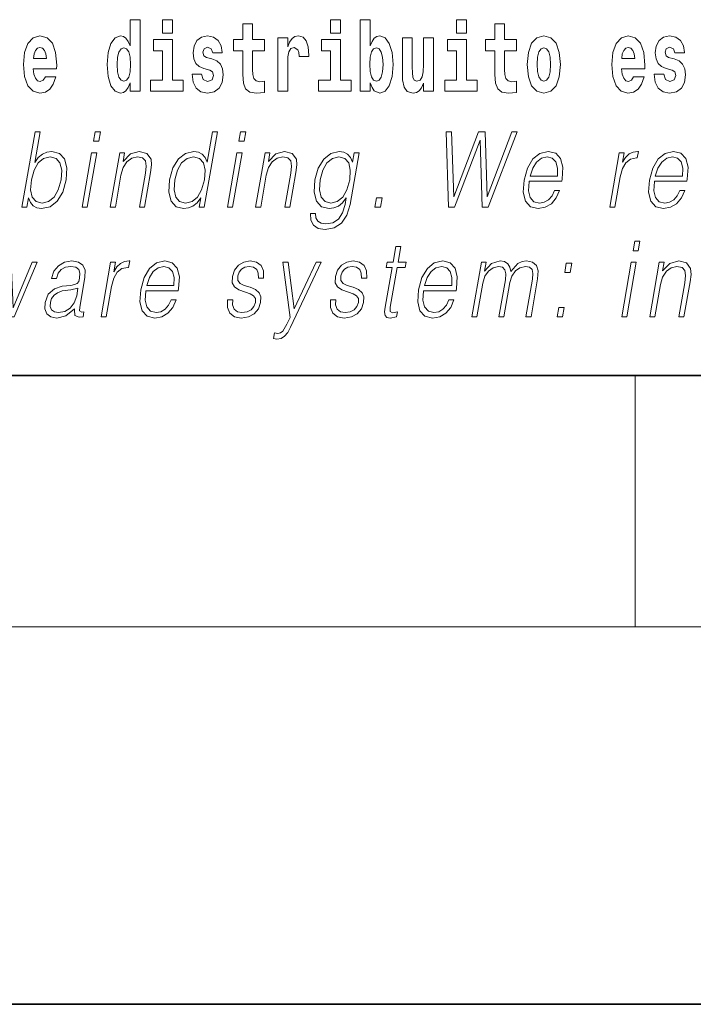
# Model space of a CAD drawing. Extents: x 0 to 210, y 0 to 297.
# Drawn here: x 100 to 111, y 0 to 16 of the extents above; entities that cross this region are included whole.
import ezdxf

# ---------------------------------------------------------------- set-up
doc = ezdxf.new("R2010")
doc.units = 0

msp = doc.modelspace()

# ---------------------------------------------------------------- linework, layer by layer
at = {"color": 7, "lineweight": 35}
for p, q in [((20, 10), (200, 10)), ((20, 10), (200, 10)), ((0, 0), (210, 0))]:
    msp.add_line(p, q, dxfattribs=at)
at = {"color": 7, "lineweight": 13}
for p, q in [((110, 10), (110, 6)), ((204, 6), (16, 6))]:
    msp.add_line(p, q, dxfattribs=at)
for points in [[(101.972031, 14.648399), (101.972031, 14.516844), (102.130692, 14.516844), (102.130692, 15.654884), (101.972031, 15.654884), (101.972031, 15.238026), (101.93985, 15.309351), (101.90435, 15.360071), (101.86441, 15.388601), (101.81781, 15.398111), (101.733482, 15.366411), (101.666916, 15.277651), (101.623642, 15.134999), (101.608109, 14.943213), (101.623642, 14.749841), (101.666916, 14.605604), (101.733482, 14.516844), (101.81781, 14.486729), (101.865517, 14.496239), (101.905457, 14.524769), (101.93985, 14.575489)], [(102.486839, 15.654884), (102.486839, 15.439322), (102.64328, 15.439322), (102.64328, 15.654884)], [(105.158546, 15.654884), (105.158546, 15.439322), (105.314987, 15.439322), (105.314987, 15.654884)], [(105.628983, 15.654884), (105.628983, 14.516844), (105.787643, 14.516844), (105.787643, 14.6484), (105.81871, 14.575489), (105.853104, 14.524769), (105.941864, 14.486729), (106.025078, 14.516844), (106.091644, 14.605605), (106.134918, 14.749841), (106.151566, 14.943213), (106.134918, 15.134999), (106.091644, 15.277651), (106.025078, 15.366411), (105.941864, 15.398112), (105.893044, 15.388602), (105.853104, 15.360071), (105.81871, 15.309351), (105.787643, 15.238026), (105.787643, 15.654884)], [(107.162323, 15.654884), (107.162323, 15.439322), (107.318771, 15.439322), (107.318771, 15.654884)], [(104.107834, 15.339466), (103.918106, 15.339466), (103.918106, 15.588314), (103.761673, 15.588314), (103.761673, 15.339466), (103.612991, 15.339466), (103.612991, 15.161944), (103.761673, 15.161944), (103.761673, 14.783126), (103.771652, 14.646815), (103.807159, 14.554884), (103.87484, 14.504164), (103.981354, 14.486729), (104.107834, 14.494654), (104.107834, 14.675345), (104.034607, 14.669005), (103.974701, 14.681685), (103.939194, 14.719726), (103.922546, 14.781541), (103.918106, 14.863962), (103.918106, 15.161944), (104.107834, 15.161944)], [(108.115402, 15.339467), (107.925674, 15.339466), (107.925674, 15.588314), (107.769226, 15.588314), (107.769226, 15.339466), (107.62056, 15.339466), (107.62056, 15.161945), (107.769226, 15.161945), (107.769226, 14.783127), (107.779221, 14.646815), (107.81472, 14.554885), (107.882401, 14.504164), (107.988914, 14.486729), (108.115402, 14.494654), (108.115402, 14.675345), (108.042175, 14.669005), (107.982254, 14.681685), (107.946754, 14.719726), (107.930115, 14.781542), (107.925674, 14.863962), (107.925674, 15.161945), (108.115402, 15.161945)], [(100.623978, 14.745086), (100.590691, 14.691195), (100.542984, 14.672174), (100.500816, 14.684855), (100.467529, 14.722896), (100.443123, 14.786296), (100.43203, 14.873471), (100.803711, 14.873472), (100.804825, 14.930532), (100.787071, 15.131829), (100.734924, 15.279236), (100.651711, 15.367996), (100.538544, 15.398111), (100.430923, 15.366411), (100.347702, 15.277651), (100.294449, 15.133414), (100.276695, 14.943213), (100.294449, 14.749841), (100.347702, 14.605604), (100.428703, 14.516844), (100.535217, 14.486729), (100.623978, 14.502579), (100.694984, 14.548544), (100.749352, 14.627794), (100.790405, 14.745086)], [(103.23909, 14.854452), (103.282364, 14.824336), (103.297897, 14.767276), (103.273483, 14.697536), (103.202477, 14.67059), (103.134796, 14.702291), (103.10817, 14.791051), (102.957275, 14.791051), (102.972809, 14.66108), (103.020515, 14.564394), (103.097076, 14.507334), (103.20137, 14.486729), (103.30899, 14.507334), (103.387764, 14.564394), (103.436584, 14.656325), (103.453224, 14.779956), (103.441025, 14.875057), (103.40773, 14.947968), (103.351151, 15.000273), (103.271263, 15.031974), (103.184723, 15.052579), (103.143669, 15.079524), (103.128136, 15.136584), (103.147003, 15.19206), (103.199142, 15.215836), (103.26017, 15.190475), (103.284576, 15.128659), (103.436584, 15.128659), (103.436584, 15.131829), (103.419937, 15.239611), (103.373337, 15.323616), (103.299004, 15.377506), (103.20137, 15.396526), (103.103729, 15.377506), (103.032722, 15.322031), (102.988342, 15.236441), (102.973915, 15.125489), (102.985016, 15.033558), (103.018295, 14.960648), (103.071556, 14.908342), (103.144783, 14.878227)], [(104.317535, 15.367996), (104.317535, 14.516844), (104.47731, 14.516844), (104.47731, 14.949553), (104.480637, 15.063674), (104.497276, 15.146094), (104.528343, 15.196815), (104.579376, 15.214251), (104.635971, 15.177794), (104.651505, 15.134999), (104.657043, 15.076354), (104.657043, 15.071599), (104.811264, 15.071599), (104.811264, 15.085864), (104.801285, 15.222176), (104.77243, 15.318861), (104.722504, 15.375921), (104.650391, 15.396527), (104.592697, 15.385431), (104.546097, 15.353731), (104.507263, 15.299841), (104.47731, 15.223761), (104.47731, 15.367996)], [(106.793968, 14.516844), (106.793968, 15.367997), (106.635307, 15.367997), (106.635307, 14.944798), (106.629761, 14.827507), (106.613113, 14.745086), (106.580948, 14.695951), (106.53212, 14.6801), (106.488853, 14.694366), (106.46666, 14.738746), (106.458893, 14.810072), (106.457787, 14.906757), (106.457787, 15.367996), (106.299126, 15.367996), (106.299126, 14.851282), (106.303566, 14.697536), (106.32576, 14.583415), (106.376793, 14.513674), (106.468887, 14.488314), (106.522141, 14.497824), (106.566513, 14.524769), (106.603134, 14.573905), (106.635307, 14.646815), (106.635307, 14.516844)], [(108.285156, 14.941628), (108.302902, 14.746672), (108.355057, 14.60402), (108.438263, 14.516844), (108.549217, 14.486729), (108.659058, 14.516844), (108.742271, 14.60402), (108.794418, 14.746672), (108.813278, 14.941628), (108.794418, 15.135), (108.742271, 15.279236), (108.657951, 15.366412), (108.548111, 15.398112), (108.438263, 15.366412), (108.355057, 15.279236), (108.302902, 15.135)], [(109.974945, 14.745087), (109.941658, 14.691195), (109.893951, 14.672175), (109.851791, 14.684855), (109.818497, 14.722897), (109.79409, 14.786297), (109.782997, 14.873472), (110.154678, 14.873472), (110.155792, 14.930533), (110.138039, 15.13183), (110.085892, 15.279236), (110.002686, 15.367997), (109.889511, 15.398112), (109.781891, 15.366412), (109.698669, 15.277651), (109.645416, 15.133415), (109.62767, 14.943213), (109.645416, 14.749842), (109.698669, 14.605605), (109.779663, 14.516845), (109.886185, 14.486729), (109.974945, 14.502579), (110.045952, 14.548545), (110.100311, 14.627795), (110.141373, 14.745087)], [(110.586288, 14.854452), (110.629555, 14.824337), (110.645088, 14.767277), (110.620682, 14.697536), (110.549667, 14.67059), (110.481995, 14.702291), (110.45536, 14.791052), (110.304474, 14.791052), (110.32, 14.66108), (110.367706, 14.564395), (110.444267, 14.507335), (110.548561, 14.486729), (110.656181, 14.507335), (110.734955, 14.564395), (110.783775, 14.656325), (110.800415, 14.779957), (110.788216, 14.875057), (110.754929, 14.947968), (110.698349, 15.000274), (110.618462, 15.031974), (110.531921, 15.052579), (110.490868, 15.079524), (110.475334, 15.136585), (110.494194, 15.19206), (110.546341, 15.215836), (110.607361, 15.190475), (110.631775, 15.12866), (110.783775, 15.12866), (110.783775, 15.13183), (110.767136, 15.239611), (110.720535, 15.323617), (110.646194, 15.377507), (110.548561, 15.396527), (110.450928, 15.377507), (110.379913, 15.322032), (110.335533, 15.236441), (110.321106, 15.12549), (110.332207, 15.033559), (110.365494, 14.960649), (110.418747, 14.908343), (110.491974, 14.878227)], [(100.641724, 15.036728), (100.435356, 15.036728), (100.444237, 15.109639), (100.467529, 15.165114), (100.49971, 15.199985), (100.538544, 15.212665), (100.57959, 15.199985), (100.611771, 15.166699), (100.631744, 15.111224)], [(101.871063, 15.20791), (101.91655, 15.190475), (101.949837, 15.141339), (101.972031, 15.057334), (101.979797, 14.943213), (101.972031, 14.827506), (101.949837, 14.743501), (101.915443, 14.69278), (101.871063, 14.67693), (101.827789, 14.69278), (101.79451, 14.743501), (101.773422, 14.827506), (101.766769, 14.943213), (101.773422, 15.057333), (101.79451, 15.139754), (101.827789, 15.190475)], [(102.814148, 14.69278), (102.64328, 14.69278), (102.64328, 15.339466), (102.342606, 15.339466), (102.342606, 15.161944), (102.486839, 15.161944), (102.486839, 14.69278), (102.297119, 14.69278), (102.297119, 14.516844), (102.814148, 14.516844)], [(105.485855, 14.69278), (105.314987, 14.69278), (105.314987, 15.339466), (105.014313, 15.339466), (105.014313, 15.161944), (105.158546, 15.161944), (105.158546, 14.69278), (104.968826, 14.69278), (104.968826, 14.516844), (105.485855, 14.516844)], [(105.888611, 15.207911), (105.930771, 15.190475), (105.96405, 15.139754), (105.985138, 15.057334), (105.992905, 14.943213), (105.985138, 14.827507), (105.96405, 14.743501), (105.930771, 14.69278), (105.888611, 14.67693), (105.84201, 14.69278), (105.807617, 14.745086), (105.78653, 14.830677), (105.779877, 14.949553), (105.78653, 15.060504), (105.808716, 15.141339), (105.843117, 15.190475)], [(107.489632, 14.69278), (107.318771, 14.69278), (107.318771, 15.339466), (107.018089, 15.339466), (107.018089, 15.161945), (107.162323, 15.161945), (107.162323, 14.69278), (106.972603, 14.69278), (106.972603, 14.516844), (107.489632, 14.516844)], [(108.549217, 15.209496), (108.593597, 15.19206), (108.626884, 15.14134), (108.646851, 15.057334), (108.654617, 14.943213), (108.646851, 14.827507), (108.626884, 14.743502), (108.593597, 14.69278), (108.549217, 14.67693), (108.503723, 14.69278), (108.470444, 14.745087), (108.45047, 14.830677), (108.443817, 14.949553), (108.45047, 15.060504), (108.471558, 15.14134), (108.504837, 15.19206)], [(109.992691, 15.036729), (109.786324, 15.036729), (109.795197, 15.10964), (109.818497, 15.165115), (109.850677, 15.199986), (109.889511, 15.212666), (109.930557, 15.199986), (109.962738, 15.1667), (109.982712, 15.111225)], [(100.251106, 12.673855), (100.331223, 12.673855), (100.3573, 12.824063), (100.385651, 12.74896), (100.430832, 12.693883), (100.490746, 12.662172), (100.564827, 12.650489), (100.698219, 12.680531), (100.812675, 12.770656), (100.900063, 12.912519), (100.956375, 13.106122), (100.96701, 13.298055), (100.930511, 13.441587), (100.848404, 13.530044), (100.728409, 13.561754), (100.648933, 13.550072), (100.576378, 13.516692), (100.51207, 13.461616), (100.454971, 13.386511), (100.539597, 13.873855), (100.459488, 13.873855)], [(101.391815, 13.723646), (101.471924, 13.723646), (101.498009, 13.873855), (101.4179, 13.873855)], [(103.358765, 13.873855), (103.278648, 13.873855), (103.194603, 13.38985), (103.1633, 13.463284), (103.119453, 13.518361), (103.059532, 13.550072), (102.985458, 13.561754), (102.853104, 13.530044), (102.74028, 13.441587), (102.652603, 13.298055), (102.597908, 13.106122), (102.585648, 12.912519), (102.622437, 12.770656), (102.701584, 12.680531), (102.821877, 12.650489), (102.900009, 12.662172), (102.97065, 12.692214), (103.036003, 12.745621), (103.095779, 12.820725), (103.070274, 12.673855), (103.150383, 12.673855)], [(103.702271, 13.723646), (103.782387, 13.723646), (103.808472, 13.873855), (103.728363, 13.873855)], [(107.035614, 12.673855), (107.130417, 12.673855), (107.537247, 13.740336), (107.569687, 12.673855), (107.665825, 12.673855), (108.126556, 13.873855), (108.042435, 13.873855), (107.646446, 12.839085), (107.616508, 13.873855), (107.508362, 13.873855), (107.116379, 12.839085), (107.082436, 13.873855), (106.995651, 13.873855)], [(100.402275, 13.106122), (100.444206, 13.263006), (100.510933, 13.378166), (100.596542, 13.448264), (100.701027, 13.473299), (100.795486, 13.448264), (100.85675, 13.378166), (100.883484, 13.263006), (100.873596, 13.106122), (100.83004, 12.947568), (100.763313, 12.832408), (100.676369, 12.762311), (100.573509, 12.738945), (100.47876, 12.762311), (100.416458, 12.834078), (100.389717, 12.949237)], [(101.209518, 12.673855), (101.289635, 12.673855), (101.440048, 13.540058), (101.35994, 13.540058)], [(101.656563, 12.673855), (101.736671, 12.673855), (101.825356, 13.184565), (101.860909, 13.304731), (101.919571, 13.396525), (101.996185, 13.453271), (102.086456, 13.473299), (102.169006, 13.456609), (102.214012, 13.408208), (102.225464, 13.328096), (102.213768, 13.214606), (102.119873, 12.673855), (102.199982, 12.673855), (102.295914, 13.226289), (102.312775, 13.346456), (102.30497, 13.439919), (102.237549, 13.528375), (102.117836, 13.561754), (101.977364, 13.521699), (101.860359, 13.401532), (101.884415, 13.540058), (101.806976, 13.540058)], [(102.680687, 13.106122), (102.722618, 13.263006), (102.789352, 13.378166), (102.876289, 13.448264), (102.980774, 13.473299), (103.075233, 13.448264), (103.136497, 13.378166), (103.163231, 13.263006), (103.152008, 13.106122), (103.108459, 12.947568), (103.04306, 12.832408), (102.956116, 12.762311), (102.853256, 12.738945), (102.757179, 12.762311), (102.696205, 12.834078), (102.669472, 12.949237)], [(103.519981, 12.673855), (103.600098, 12.673855), (103.750504, 13.540058), (103.670395, 13.540058)], [(103.967018, 12.673855), (104.047127, 12.673855), (104.135811, 13.184565), (104.171371, 13.304731), (104.230034, 13.396525), (104.306648, 13.453271), (104.396912, 13.473299), (104.479462, 13.456609), (104.52446, 13.408208), (104.535927, 13.328096), (104.524231, 13.214606), (104.430328, 12.673855), (104.510437, 12.673855), (104.606369, 13.226289), (104.62323, 13.346456), (104.615425, 13.439919), (104.548004, 13.528375), (104.428291, 13.561754), (104.287819, 13.521699), (104.170815, 13.401532), (104.19487, 13.540058), (104.117432, 13.540058)], [(105.611252, 13.540058), (105.531143, 13.540058), (105.505066, 13.38985), (105.472702, 13.464953), (105.427238, 13.518361), (105.367325, 13.550072), (105.294579, 13.561754), (105.162231, 13.530044), (105.050446, 13.439919), (104.962769, 13.296386), (104.908363, 13.106122), (104.896111, 12.912519), (104.932892, 12.770656), (105.013382, 12.680531), (105.136337, 12.650489), (105.211807, 12.662172), (105.28244, 12.692214), (105.346466, 12.745621), (105.406525, 12.822394), (105.38797, 12.715579), (105.34877, 12.582061), (105.285233, 12.48526), (105.196304, 12.426846), (105.084679, 12.406817), (105.007935, 12.4185), (104.953644, 12.45188), (104.923912, 12.503618), (104.919769, 12.572046), (104.83699, 12.572046), (104.843048, 12.46857), (104.885223, 12.388458), (104.961685, 12.33672), (105.070656, 12.318361), (105.21682, 12.345065), (105.332672, 12.420169), (105.41716, 12.545343), (105.468666, 12.718918)], [(104.99115, 13.106122), (105.034409, 13.263006), (105.099808, 13.378166), (105.186752, 13.448264), (105.291229, 13.473299), (105.384354, 13.448264), (105.44696, 13.378166), (105.472351, 13.263006), (105.462463, 13.106122), (105.41758, 12.947568), (105.350845, 12.832408), (105.265244, 12.762311), (105.163712, 12.738945), (105.070305, 12.762311), (105.007996, 12.834078), (104.979927, 12.949237)], [(108.315582, 13.087763), (108.832306, 13.087763), (108.838104, 13.121142), (108.849197, 13.308069), (108.815842, 13.446595), (108.737152, 13.531713), (108.619537, 13.561754), (108.485847, 13.530044), (108.375687, 13.441587), (108.289062, 13.296386), (108.235413, 13.102784), (108.222107, 12.910851), (108.257553, 12.768987), (108.336998, 12.680531), (108.458618, 12.650489), (108.571877, 12.672186), (108.668518, 12.728931), (108.74588, 12.820725), (108.797455, 12.940892), (108.717346, 12.940892), (108.678528, 12.855774), (108.623451, 12.792353), (108.556412, 12.752297), (108.479324, 12.738945), (108.390961, 12.760642), (108.332085, 12.82907), (108.305237, 12.935885), (108.314713, 13.082756)], [(108.329788, 13.169543), (108.371841, 13.296386), (108.433762, 13.391519), (108.512283, 13.451602), (108.602837, 13.473299), (108.683189, 13.451602), (108.739807, 13.393188), (108.765717, 13.296386), (108.763718, 13.169543)], [(109.597092, 12.673855), (109.6772, 12.673855), (109.760666, 13.154523), (109.796921, 13.286372), (109.852158, 13.381504), (109.927429, 13.43825), (110.023041, 13.458278), (110.033722, 13.458278), (110.051689, 13.561754), (110.042343, 13.561754), (109.969551, 13.550072), (109.905586, 13.52003), (109.847954, 13.464953), (109.798569, 13.388181), (109.824944, 13.540058), (109.747505, 13.540058)], [(110.306931, 13.087763), (110.823654, 13.087763), (110.829453, 13.121142), (110.840546, 13.308069), (110.80719, 13.446595), (110.7285, 13.531713), (110.610886, 13.561754), (110.477196, 13.530044), (110.367035, 13.441587), (110.280411, 13.296386), (110.226761, 13.102784), (110.213455, 12.910851), (110.248901, 12.768987), (110.328346, 12.680531), (110.449966, 12.650489), (110.563225, 12.672186), (110.659866, 12.728931), (110.737228, 12.820725), (110.788803, 12.940892), (110.708694, 12.940892), (110.669876, 12.855774), (110.614799, 12.792353), (110.54776, 12.752297), (110.470673, 12.738945), (110.382309, 12.760642), (110.323433, 12.82907), (110.296585, 12.935885), (110.306061, 13.082756)], [(110.321136, 13.169543), (110.36319, 13.296386), (110.42511, 13.391519), (110.503632, 13.451602), (110.594185, 13.473299), (110.674538, 13.451602), (110.731155, 13.393188), (110.757065, 13.296386), (110.755066, 13.169543)], [(105.863815, 12.673855), (105.951942, 12.673855), (105.977737, 12.822394), (105.889618, 12.822394)], [(109.968567, 11.982036), (110.048676, 11.982036), (110.074768, 12.132244), (109.994652, 12.132244)], [(106.274643, 12.047126), (106.194534, 12.047126), (106.151352, 11.798448), (106.056549, 11.798448), (106.042351, 11.716667), (106.137146, 11.716667), (106.027603, 11.085791), (106.017982, 11.007348), (106.024445, 10.952272), (106.052597, 10.922231), (106.106651, 10.910547), (106.208649, 10.928906), (106.222557, 11.009018), (106.142212, 10.992328), (106.103256, 11.014025), (106.107712, 11.085791), (106.217262, 11.716667), (106.345444, 11.716667), (106.359634, 11.798448), (106.231461, 11.798448)], [(99.639435, 10.932244), (99.723549, 10.932244), (100.008217, 11.656584), (100.042656, 10.932244), (100.128113, 10.932244), (100.496162, 11.798447), (100.414711, 11.798447), (100.111351, 11.074108), (100.080917, 11.798447), (99.991455, 11.798447), (99.706787, 11.074108), (99.653656, 11.798447), (99.572212, 11.798447)], [(101.088234, 11.057418), (101.085915, 11.044066), (101.094299, 10.95394), (101.163849, 10.923899), (101.222717, 10.932244), (101.235756, 11.007348), (101.206093, 11.005679), (101.16655, 11.024038), (101.170601, 11.085791), (101.252617, 11.558113), (101.254677, 11.669935), (101.2211, 11.753385), (101.149399, 11.801785), (101.044434, 11.820144), (100.926132, 11.800117), (100.830826, 11.743371), (100.760719, 11.654915), (100.720695, 11.539755), (100.799469, 11.539755), (100.828651, 11.623203), (100.877808, 11.683288), (100.94397, 11.718336), (101.029076, 11.731688), (101.107155, 11.720005), (101.15448, 11.684957), (101.173706, 11.626542), (101.168564, 11.543093), (101.154236, 11.491354), (101.129288, 11.462981), (101.089005, 11.446291), (101.027641, 11.431271), (100.892853, 11.416249), (100.768692, 11.377863), (100.670837, 11.291076), (100.620193, 11.160895), (100.616913, 11.057418), (100.650024, 10.978975), (100.713425, 10.928906), (100.806374, 10.910547), (100.948647, 10.945596)], [(101.510864, 10.932244), (101.590973, 10.932244), (101.674438, 11.412911), (101.710693, 11.544762), (101.76593, 11.639894), (101.841209, 11.696639), (101.936813, 11.716667), (101.947495, 11.716667), (101.965462, 11.820144), (101.956116, 11.820144), (101.883324, 11.808461), (101.819359, 11.778419), (101.761726, 11.723343), (101.712341, 11.646569), (101.738724, 11.798447), (101.661278, 11.798447)], [(102.220703, 11.346152), (102.737427, 11.346152), (102.743225, 11.379532), (102.754318, 11.566459), (102.720963, 11.704984), (102.642273, 11.790102), (102.524658, 11.820144), (102.390976, 11.788433), (102.280815, 11.699977), (102.194183, 11.554775), (102.140533, 11.361174), (102.127228, 11.16924), (102.162682, 11.027376), (102.242119, 10.93892), (102.363747, 10.908878), (102.476997, 10.930575), (102.573639, 10.987321), (102.651001, 11.079115), (102.702576, 11.199282), (102.622467, 11.199282), (102.583649, 11.114163), (102.52858, 11.050742), (102.461533, 11.010686), (102.384445, 10.997334), (102.296089, 11.019032), (102.237206, 11.08746), (102.210358, 11.194275), (102.219833, 11.341146)], [(103.519791, 11.20262), (103.518661, 11.080784), (103.557175, 10.987321), (103.631439, 10.930575), (103.738487, 10.908878), (103.851456, 10.928906), (103.942932, 10.978975), (104.009956, 11.057418), (104.046036, 11.157557), (104.04834, 11.247683), (104.022545, 11.314442), (103.96553, 11.362843), (103.877396, 11.401229), (103.786186, 11.429602), (103.720642, 11.459643), (103.684692, 11.506375), (103.683334, 11.583148), (103.702827, 11.641562), (103.741943, 11.689963), (103.796562, 11.720005), (103.864014, 11.731688), (103.935135, 11.718336), (103.98349, 11.681619), (104.009399, 11.623204), (104.011803, 11.544762), (104.094582, 11.544762), (104.090546, 11.659922), (104.053543, 11.746709), (103.981369, 11.800117), (103.880707, 11.820144), (103.778427, 11.800117), (103.694962, 11.750047), (103.631645, 11.669935), (103.598236, 11.569797), (103.596115, 11.472995), (103.632874, 11.407905), (103.701912, 11.359505), (103.804733, 11.321117), (103.880203, 11.294414), (103.934029, 11.266041), (103.96283, 11.224317), (103.963547, 11.159226), (103.938599, 11.092466), (103.89386, 11.042397), (103.83065, 11.009017), (103.749847, 10.997334), (103.677689, 11.012356), (103.627518, 11.05408), (103.601433, 11.11917), (103.60257, 11.20262)], [(104.523483, 10.763677), (105.010262, 11.798448), (104.927483, 11.798448), (104.580124, 11.059087), (104.4842, 11.798448), (104.398743, 11.798448), (104.516296, 10.92223), (104.465424, 10.813746), (104.399567, 10.703593), (104.363922, 10.67522), (104.319458, 10.665207), (104.266747, 10.676889), (104.250809, 10.585095), (104.305435, 10.576751), (104.371552, 10.588433), (104.42675, 10.621813), (104.476944, 10.680227)], [(105.157562, 11.20262), (105.156433, 11.080784), (105.194946, 10.987321), (105.269211, 10.930575), (105.376266, 10.908878), (105.489227, 10.928906), (105.580704, 10.978975), (105.647736, 11.057418), (105.683807, 11.157557), (105.686111, 11.247683), (105.660324, 11.314442), (105.603302, 11.362843), (105.515167, 11.401229), (105.423958, 11.429602), (105.358414, 11.459643), (105.322464, 11.506375), (105.321106, 11.583148), (105.340599, 11.641562), (105.379715, 11.689963), (105.434334, 11.720005), (105.501785, 11.731688), (105.572906, 11.718336), (105.621269, 11.681619), (105.647171, 11.623204), (105.649574, 11.544762), (105.732361, 11.544762), (105.728317, 11.659922), (105.691315, 11.746709), (105.619148, 11.800117), (105.518478, 11.820144), (105.416199, 11.800117), (105.332733, 11.750047), (105.269424, 11.669935), (105.236008, 11.569797), (105.233887, 11.472995), (105.270645, 11.407905), (105.339691, 11.359505), (105.442505, 11.321117), (105.517975, 11.294414), (105.571808, 11.266041), (105.600601, 11.224317), (105.601318, 11.159226), (105.57637, 11.092466), (105.531631, 11.042397), (105.468422, 11.009017), (105.387619, 10.997334), (105.31546, 11.012356), (105.265289, 11.05408), (105.239204, 11.11917), (105.240341, 11.20262)], [(106.637344, 11.346152), (107.15406, 11.346152), (107.159859, 11.379532), (107.170952, 11.566459), (107.137596, 11.704984), (107.058914, 11.790102), (106.941292, 11.820144), (106.807602, 11.788433), (106.697449, 11.699977), (106.610817, 11.554775), (106.557167, 11.361174), (106.543869, 11.16924), (106.579315, 11.027376), (106.658752, 10.93892), (106.78038, 10.908878), (106.893631, 10.930575), (106.99028, 10.987321), (107.067635, 11.079115), (107.119217, 11.199282), (107.039101, 11.199282), (107.00029, 11.114163), (106.945206, 11.050742), (106.878174, 11.010687), (106.801086, 10.997334), (106.712723, 11.019032), (106.653839, 11.08746), (106.626991, 11.194275), (106.636475, 11.341146)], [(107.405052, 10.932244), (107.485161, 10.932244), (107.578194, 11.467988), (107.611435, 11.574803), (107.667313, 11.658253), (107.740677, 11.71166), (107.828262, 11.731688), (107.890045, 11.718336), (107.928482, 11.678281), (107.943588, 11.611521), (107.936707, 11.518058), (107.834976, 10.932244), (107.915092, 10.932244), (108.009277, 11.474665), (108.040604, 11.578141), (108.096191, 11.659922), (108.169266, 11.71166), (108.256866, 11.731688), (108.321304, 11.718336), (108.361664, 11.681619), (108.376015, 11.618196), (108.368378, 11.528071), (108.264908, 10.932244), (108.345024, 10.932244), (108.449936, 11.536417), (108.456696, 11.659922), (108.430664, 11.748378), (108.369171, 11.801785), (108.274895, 11.820144), (108.202103, 11.808461), (108.135178, 11.776751), (108.022354, 11.649908), (108.008118, 11.721674), (107.974663, 11.775082), (107.92305, 11.808461), (107.854309, 11.820144), (107.717262, 11.776751), (107.605316, 11.654915), (107.630234, 11.798448), (107.555466, 11.798448)], [(108.880402, 11.633218), (108.968521, 11.633218), (108.994324, 11.781757), (108.906197, 11.781757)], [(109.78627, 10.932244), (109.866386, 10.932244), (110.0168, 11.798448), (109.936691, 11.798448)], [(110.233307, 10.932244), (110.313416, 10.932244), (110.4021, 11.442954), (110.43766, 11.563121), (110.496323, 11.654915), (110.572937, 11.71166), (110.6632, 11.731688), (110.745758, 11.714998), (110.790756, 11.666597), (110.802216, 11.586487), (110.79052, 11.472996), (110.696625, 10.932244), (110.776733, 10.932244), (110.872658, 11.484678), (110.889519, 11.604845), (110.881714, 11.698308), (110.814293, 11.786764), (110.69458, 11.820145), (110.554108, 11.780088), (110.437103, 11.659922), (110.461166, 11.798448), (110.383728, 11.798448)], [(102.234909, 11.427933), (102.276962, 11.554775), (102.338875, 11.649907), (102.417404, 11.709991), (102.507965, 11.731688), (102.58831, 11.709991), (102.644928, 11.651577), (102.670837, 11.554775), (102.668846, 11.427933)], [(106.651543, 11.427933), (106.693596, 11.554775), (106.755516, 11.649908), (106.834045, 11.709991), (106.924591, 11.731688), (107.004944, 11.709991), (107.061562, 11.651577), (107.087479, 11.554775), (107.08548, 11.427933)], [(101.141609, 11.387877), (101.121788, 11.266041), (101.083389, 11.15255), (101.019501, 11.0691), (100.932785, 11.015694), (100.831078, 10.999003), (100.767685, 11.010686), (100.723785, 11.042397), (100.702065, 11.094135), (100.703262, 11.162564), (100.723045, 11.222648), (100.761398, 11.274385), (100.816422, 11.314442), (100.89003, 11.346152), (101.029579, 11.357835)], [(108.758682, 10.932244), (108.846802, 10.932244), (108.872597, 11.080784), (108.78447, 11.080784)]]:
    msp.add_lwpolyline(points, close=True, dxfattribs=at)

doc.saveas('drawing.dxf')
